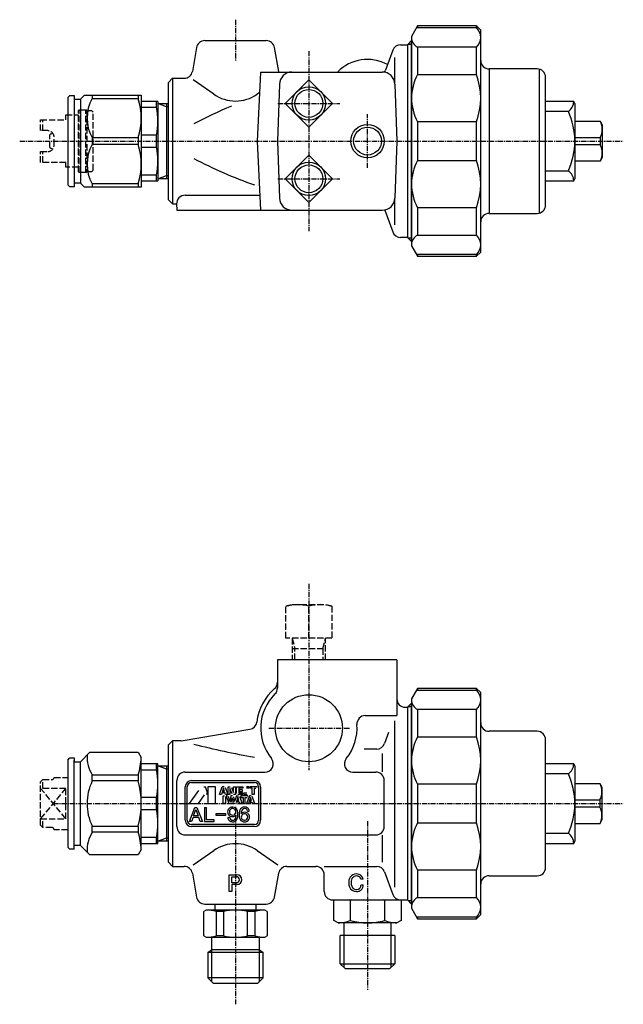
# Model space of a CAD drawing. Extents: x 109 to 254, y 94 to 329.
import ezdxf

# ---------------------------------------------------------------- set-up
doc = ezdxf.new("R2010")
doc.units = 0
doc.header["$MEASUREMENT"] = 0
doc.linetypes.add('DOT_CENTER', pattern=[2, 1.25, -0.25, 0.25, -0.25])
doc.linetypes.add('LONG_DASHED', pattern=[2, 1.5, -0.5])
for name, color, linetype in [('1', 7, 'CONTINUOUS'), ('2', 7, 'CONTINUOUS'), ('21', 7, 'CONTINUOUS'), ('3', 7, 'CONTINUOUS'), ('60', 7, 'CONTINUOUS'), ('976', 7, 'CONTINUOUS')]:
    doc.layers.add(name, color=color, linetype=linetype)

msp = doc.modelspace()

# ---------------------------------------------------------------- linework, layer by layer
at = {"layer": '1', "color": 2, "linetype": 'DOT_CENTER'}
for p, q in [((161, 329.23), (161, 319.23)), ((178.5, 321.73), (178.5, 278.73)), ((171.1, 309.23), (185.9, 309.23)), ((192.5, 293.83), (192.5, 306.63)), ((171.1, 291.23), (185.9, 291.23)), ((178.5, 194.55), (178.5, 150.05)), ((168.93, 160.05), (188.31, 160.05)), ((192.5, 137.85), (192.5, 97.55))]:
    msp.add_line(p, q, dxfattribs=at)
at = {"layer": '1', "color": 7, "linetype": 'CONTINUOUS'}
for p, q in [((204.44, 327.73), (203, 325.23)), ((218.5, 327.73), (204.44, 327.73)), ((204.44, 327.73), (204.44, 327.34)), ((204.44, 327.34), (218.5, 327.34)), ((219.5, 326.73), (218.5, 327.73)), ((218.5, 327.34), (218.5, 327.73)), ((203, 325.23), (203, 275.23)), ((219.5, 273.73), (219.5, 326.73)), ((153.68, 324.23), (168.32, 324.23)), ((200.4, 323.23), (202, 323.23)), ((203, 324.23), (202, 323.23)), ((202, 323.23), (202, 277.23)), ((203, 276.23), (203, 324.23)), ((218.5, 322.66), (204.44, 322.66)), ((204.44, 322.66), (204.44, 316.13)), ((218.5, 316.13), (218.5, 322.66)), ((198.52, 321.91), (196.81, 317.2)), ((199, 314.13), (199, 320.23)), ((233, 317.48), (221.5, 317.48)), ((221.5, 317.48), (221.5, 282.98)), ((233.5, 283.04), (233.5, 317.41)), ((146, 315.23), (145, 314.23)), ((146, 315.23), (148.73, 315.23)), ((146, 315.23), (146, 285.23)), ((167, 316.73), (166.14, 300.23)), ((167, 316.73), (196.03, 316.73)), ((204.44, 316.13), (218.5, 316.13)), ((235, 284.98), (235, 315.48)), ((155.84, 311.43), (150.93, 314.87)), ((171.47, 313.83), (171, 300.23)), ((178.5, 314.88), (172.84, 309.23)), ((184.16, 309.23), (178.5, 314.88)), ((199.02, 313.83), (199.5, 300.23)), ((121, 310.63), (121.5, 311.13)), ((121, 310.63), (121, 289.83)), ((121.5, 311.13), (122.5, 311.13)), ((122.5, 311.13), (122.5, 289.33)), ((124, 310.23), (125, 311.23)), ((125, 311.23), (138.5, 311.23)), ((126.83, 311.23), (126.83, 310.4)), ((126.83, 310.4), (137.8, 310.4)), ((137.8, 311.23), (137.8, 310.4)), ((138.5, 311.23), (138.5, 289.23)), ((166.7, 311.81), (166.16, 311.43)), ((122.5, 310.23), (124, 310.23)), ((124, 310.23), (124, 290.23)), ((142.5, 309.73), (138.5, 309.73)), ((138.5, 308.31), (142.16, 308.31)), ((142.16, 308.31), (142.16, 309.73)), ((142.5, 309.73), (142.5, 290.73)), ((142.5, 309.23), (145, 309.23)), ((144.5, 309.23), (144.5, 291.23)), ((172.84, 309.23), (178.5, 303.57)), ((178.5, 303.57), (184.16, 309.23)), ((241.71, 309.73), (235, 309.73)), ((242, 309.23), (241.71, 309.73)), ((242, 309.23), (242, 291.23)), ((240.43, 307.31), (235, 307.31)), ((218.5, 304.84), (204.44, 304.84)), ((204.44, 304.84), (204.44, 295.61)), ((218.5, 295.61), (218.5, 304.84)), ((126.83, 301.06), (137.8, 301.06)), ((126.83, 301.06), (126.83, 299.4)), ((137.8, 301.06), (137.8, 299.4)), ((142.16, 301.64), (138.5, 301.64)), ((142.16, 298.81), (142.16, 301.64)), ((137.8, 299.4), (126.83, 299.4)), ((138.5, 298.81), (142.16, 298.81)), ((166.14, 300.23), (167, 283.73)), ((171, 300.23), (171.47, 286.62)), ((199.5, 300.23), (199.02, 286.62)), ((178.5, 296.88), (172.84, 291.23)), ((184.16, 291.23), (178.5, 296.88)), ((204.44, 295.61), (218.5, 295.61)), ((142.16, 292.14), (138.5, 292.14)), ((142.16, 290.73), (142.16, 292.14)), ((235, 293.14), (240.43, 293.14)), ((121.5, 289.33), (121, 289.83)), ((122.5, 289.33), (121.5, 289.33)), ((124, 290.23), (122.5, 290.23)), ((125, 289.23), (124, 290.23)), ((138.5, 289.23), (125, 289.23)), ((126.83, 290.06), (126.83, 289.23)), ((137.8, 290.06), (126.83, 290.06)), ((137.8, 290.06), (137.8, 289.23)), ((138.5, 290.73), (142.5, 290.73)), ((145, 291.23), (142.5, 291.23)), ((172.84, 291.23), (178.5, 285.57)), ((178.5, 285.57), (184.16, 291.23)), ((235, 290.73), (241.71, 290.73)), ((241.71, 290.73), (242, 291.23)), ((148.95, 287.29), (166.81, 287.29)), ((146, 285.23), (145, 286.23)), ((146, 285.23), (146.95, 285.23)), ((146.95, 285.22), (147, 283.73)), ((199, 280.23), (199, 286.33)), ((147, 283.73), (196.03, 283.73)), ((196.61, 283.78), (198.52, 278.54)), ((218.5, 284.32), (204.44, 284.32)), ((204.44, 284.32), (204.44, 277.79)), ((218.5, 277.79), (218.5, 284.32)), ((221.5, 282.98), (233, 282.98)), ((204.44, 277.79), (218.5, 277.79)), ((202, 277.23), (200.4, 277.23)), ((202, 277.23), (203, 276.23)), ((203, 275.23), (204.44, 272.73)), ((218.5, 273.12), (204.44, 273.12)), ((204.44, 273.12), (204.44, 272.73)), ((218.5, 272.73), (219.5, 273.73)), ((218.5, 272.73), (218.5, 273.12)), ((204.44, 272.73), (218.5, 272.73)), ((171, 176.35), (171, 169.64)), ((204.44, 169.55), (203, 167.05)), ((204.44, 169.55), (204.44, 169.16)), ((218.5, 169.55), (204.44, 169.55)), ((218.5, 169.16), (218.5, 169.55)), ((219.5, 168.55), (218.5, 169.55)), ((199.5, 167.05), (199.5, 165.05)), ((203, 167.05), (203, 117.05)), ((204.44, 169.16), (218.5, 169.16)), ((219.5, 115.55), (219.5, 168.55)), ((201.5, 165.05), (202, 165.05)), ((203, 166.05), (202, 165.05)), ((202, 165.05), (202, 119.05)), ((203, 118.05), (203, 166.05)), ((204.44, 164.48), (204.44, 157.96)), ((218.5, 164.48), (204.44, 164.48)), ((218.5, 157.96), (218.5, 164.48)), ((199, 122.05), (199, 161.82)), ((197.54, 159.04), (196.57, 156.36)), ((204.44, 157.96), (218.5, 157.96)), ((233, 159.3), (221.5, 159.3)), ((145, 156.05), (146, 157.05)), ((146, 157.05), (146, 127.05)), ((235, 126.8), (235, 157.3)), ((121, 152.45), (121.5, 152.95)), ((121.5, 152.95), (122.5, 152.95)), ((122.5, 152.95), (122.5, 152.05)), ((124, 152.05), (126.25, 154.3)), ((126.25, 154.3), (137.78, 154.3)), ((137.78, 154.3), (138.5, 153.05)), ((138.5, 152.55), (138.5, 153.05)), ((194.69, 155.04), (191.66, 155.04)), ((196.09, 149.6), (196.09, 154.04)), ((121, 152.45), (121, 131.65)), ((122.5, 131.15), (122.5, 152.45)), ((122.5, 152.05), (124, 152.05)), ((124, 132.05), (124, 152.05)), ((138.5, 131.55), (138.5, 152.55)), ((142.5, 151.55), (138.5, 151.55)), ((142.16, 150.13), (142.16, 151.55)), ((142.5, 132.55), (142.5, 151.55)), ((142.5, 151.05), (145, 151.05)), ((144.5, 151.05), (144.5, 133.05)), ((241.71, 151.55), (235, 151.55)), ((242, 151.05), (241.71, 151.55)), ((242, 151.05), (242, 133.05)), ((126.83, 147.44), (126.83, 148.88)), ((126.83, 148.88), (137.8, 148.88)), ((137.8, 148.88), (137.8, 147.44)), ((138.5, 150.13), (142.16, 150.13)), ((149, 149.55), (168.01, 149.55)), ((188.99, 149.55), (194.5, 149.55)), ((240.43, 149.13), (235, 149.13)), ((137.8, 147.44), (126.83, 147.44)), ((147, 136.55), (147, 147.55)), ((149, 138.05), (149, 146.05)), ((150.5, 147.55), (165.5, 147.55)), ((167, 146.05), (167, 138.05)), ((196.5, 136.55), (196.5, 147.55)), ((204.44, 146.66), (204.44, 137.44)), ((218.5, 146.66), (204.44, 146.66)), ((218.5, 137.44), (218.5, 146.66)), ((142.16, 143.47), (138.5, 143.47)), ((142.16, 140.63), (142.16, 143.47)), ((138.5, 140.63), (142.16, 140.63)), ((126.83, 136.66), (137.8, 136.66)), ((126.83, 135.22), (126.83, 136.66)), ((137.8, 136.66), (137.8, 135.22)), ((165.5, 136.55), (150.5, 136.55)), ((204.44, 137.44), (218.5, 137.44)), ((137.8, 135.22), (126.83, 135.22)), ((149, 134.55), (194.5, 134.55)), ((196.09, 128.05), (196.09, 134.5)), ((235, 134.97), (240.43, 134.97)), ((124, 132.05), (122.5, 132.05)), ((126.25, 129.8), (124, 132.05)), ((142.16, 133.97), (138.5, 133.97)), ((138.5, 132.55), (142.5, 132.55)), ((142.16, 132.55), (142.16, 133.97)), ((145, 133.05), (142.5, 133.05)), ((235, 132.55), (241.71, 132.55)), ((241.71, 132.55), (242, 133.05)), ((121.5, 131.15), (121, 131.65)), ((122.5, 131.15), (121.5, 131.15)), ((137.78, 129.8), (126.25, 129.8)), ((138.5, 131.05), (137.78, 129.8)), ((138.5, 131.05), (138.5, 131.55)), ((150.93, 127.41), (155.84, 130.85)), ((166.16, 130.85), (171.07, 127.41)), ((146, 127.05), (145, 128.05)), ((146, 127.05), (148.73, 127.05)), ((173.26, 127.05), (180.17, 127.05)), ((182.17, 127.05), (194.69, 127.05)), ((159.5, 125.05), (161.33, 125.05)), ((159.5, 121.05), (159.5, 125.05)), ((182.17, 121.05), (182.17, 125.05)), ((196.57, 125.73), (198.52, 120.37)), ((204.44, 126.14), (204.44, 119.62)), ((218.5, 126.14), (204.44, 126.14)), ((218.5, 119.62), (218.5, 126.14)), ((221.5, 124.8), (233, 124.8)), ((160.1, 124.57), (161.25, 124.57)), ((160.1, 123.16), (160.1, 124.57)), ((161.25, 123.16), (160.1, 123.16)), ((161.33, 122.69), (160.1, 122.69)), ((160.1, 122.69), (160.1, 121.05)), ((191.46, 123.96), (190.89, 123.96)), ((190.95, 122.62), (191.49, 122.62)), ((160.1, 121.05), (159.5, 121.05)), ((156.04, 118.05), (156.04, 116.62)), ((165.96, 116.62), (165.96, 118.05)), ((184.17, 119.05), (202, 119.05)), ((184.5, 118.97), (184.63, 119.05)), ((184.5, 114.13), (184.5, 118.97)), ((188.46, 114.13), (188.46, 118.97)), ((196.54, 118.97), (196.54, 114.13)), ((200.5, 118.97), (200.5, 114.13)), ((202, 119.05), (203, 118.05)), ((204.44, 119.62), (218.5, 119.62)), ((154, 116.62), (153.45, 116.3)), ((153.45, 110.43), (153.45, 116.3)), ((168, 116.62), (154, 116.62)), ((156.35, 116.3), (156.35, 110.43)), ((158.17, 116.3), (156.35, 116.3)), ((158.17, 116.3), (158.17, 110.43)), ((165.65, 116.3), (163.83, 116.3)), ((163.83, 110.43), (163.83, 116.3)), ((165.65, 110.43), (165.65, 116.3)), ((168.55, 116.3), (168, 116.62)), ((168.55, 116.3), (168.55, 110.43)), ((203, 117.05), (204.44, 114.55)), ((218.5, 114.55), (219.5, 115.55)), ((185.5, 113.55), (184.5, 114.13)), ((199.5, 113.55), (185.5, 113.55)), ((186.9, 110.55), (186.9, 113.55)), ((198.1, 113.55), (198.1, 110.55)), ((200.5, 114.13), (199.5, 113.55)), ((204.44, 114.94), (204.44, 114.55)), ((218.5, 114.94), (204.44, 114.94)), ((204.44, 114.55), (218.5, 114.55)), ((218.5, 114.55), (218.5, 114.94)), ((186, 103.8), (186, 110.55)), ((199, 110.55), (186, 110.55)), ((199, 110.55), (199, 103.8)), ((153.45, 110.43), (154, 110.12)), ((154, 110.12), (168, 110.12)), ((155.28, 110.12), (155.28, 107.12)), ((158.17, 110.43), (156.35, 110.43)), ((165.65, 110.43), (163.83, 110.43)), ((166.72, 107.12), (166.72, 110.12)), ((168, 110.12), (168.55, 110.43)), ((154.42, 106.52), (155.28, 107.12)), ((154.42, 106.52), (154.42, 100.45)), ((166.72, 107.12), (155.28, 107.12)), ((166.72, 107.12), (167.58, 106.52)), ((167.58, 100.45), (167.58, 106.52)), ((186, 103.8), (199, 103.8)), ((186, 103.8), (187.25, 102.55)), ((197.75, 102.55), (199, 103.8)), ((197.75, 102.55), (187.25, 102.55)), ((155.75, 99.12), (154.42, 100.45)), ((165.25, 99.12), (155.75, 99.12)), ((166.25, 99.12), (165.25, 99.12)), ((167.58, 100.45), (166.25, 99.12))]:
    msp.add_line(p, q, dxfattribs=at)
at = {"layer": '1', "color": 2, "linetype": 'CONTINUOUS'}
for p, q in [((202.19, 323.41), (203, 323.41)), ((144.5, 308.41), (142.5, 309.23)), ((145, 308.41), (144.5, 308.41)), ((142.5, 291.23), (144.5, 292.04)), ((144.5, 292.04), (145, 292.04)), ((203, 277.04), (202.19, 277.04)), ((202.19, 165.24), (203, 165.24)), ((144.5, 150.24), (142.5, 151.05)), ((145, 150.24), (144.5, 150.24)), ((149.5, 138.05), (149.5, 146.05)), ((150.5, 147.05), (165.5, 147.05)), ((153.47, 146.05), (153.82, 146.05)), ((154.36, 144.36), (153.82, 146.05)), ((154.42, 146.05), (154.42, 142.05)), ((156.25, 146.05), (154.42, 146.05)), ((156.25, 142.05), (156.25, 146.05)), ((157.16, 144.23), (157.84, 146.05)), ((158.28, 146.05), (157.84, 146.05)), ((158.54, 145.88), (158.54, 145.87)), ((158.54, 145.87), (159.15, 144.23)), ((159.22, 146.05), (159.76, 146.05)), ((159.22, 144.23), (159.22, 146.05)), ((160.01, 145.89), (160.55, 144.7)), ((160.55, 146.05), (161, 146.05)), ((160.55, 144.7), (160.55, 146.05)), ((161, 146.05), (161, 144.23)), ((161.27, 146.05), (162.77, 146.05)), ((161.27, 144.5), (161.27, 146.05)), ((162.77, 146.05), (162.77, 145.7)), ((164.24, 146.05), (163.64, 146.05)), ((164.24, 146.05), (164.24, 145.7)), ((166.08, 146.05), (164.48, 146.05)), ((164.48, 145.71), (164.48, 146.05)), ((166.08, 146.05), (166.08, 145.92)), ((166.5, 146.05), (166.5, 138.05)), ((150, 142.05), (152.22, 145.21)), ((152.14, 142.05), (153.59, 144.15)), ((153.97, 144.36), (154.36, 144.36)), ((157.65, 144.23), (157.16, 144.23)), ((158.15, 145.71), (157.65, 144.23)), ((157.95, 144.94), (158.39, 144.94)), ((158.06, 144.61), (157.95, 144.94)), ((158.51, 144.59), (158.08, 144.59)), ((158.09, 143.88), (158.4, 143.88)), ((158.09, 142.05), (158.09, 143.88)), ((158.39, 144.94), (158.15, 145.71)), ((158.63, 144.24), (158.51, 144.59)), ((158.59, 143.63), (158.59, 142.05)), ((159.15, 144.23), (158.65, 144.23)), ((158.75, 143.88), (159.37, 142.05)), ((159.1, 143.88), (158.75, 143.88)), ((159.67, 144.23), (159.22, 144.23)), ((159.66, 142.58), (159.29, 143.74)), ((159.88, 143.88), (159.66, 142.58)), ((159.67, 145.61), (159.67, 144.23)), ((160.23, 144.39), (159.67, 145.61)), ((160.31, 143.88), (159.88, 143.88)), ((159.97, 142.27), (160.22, 143.44)), ((160.22, 143.44), (160.47, 142.05)), ((161, 144.23), (160.48, 144.23)), ((160.77, 142.58), (160.56, 143.66)), ((161.24, 143.88), (160.77, 142.58)), ((161.57, 143.54), (161.12, 142.24)), ((161.24, 143.88), (161.72, 143.88)), ((162.76, 144.23), (161.55, 144.23)), ((161.81, 142.76), (161.57, 143.54)), ((161.77, 145.7), (161.77, 144.62)), ((162.77, 145.7), (161.77, 145.7)), ((161.8, 144.59), (162.76, 144.59)), ((161.85, 145.32), (161.96, 144.97)), ((162.7, 145.32), (161.85, 145.32)), ((161.96, 144.97), (162.7, 144.97)), ((161.96, 143.7), (162.57, 142.05)), ((162.27, 143.88), (162.27, 143.53)), ((163.96, 143.88), (162.27, 143.88)), ((162.27, 143.53), (162.83, 143.53)), ((162.7, 144.97), (162.7, 145.32)), ((162.76, 144.59), (162.76, 144.23)), ((162.83, 143.53), (162.83, 142.05)), ((162.97, 144.59), (163.73, 144.59)), ((162.97, 144.59), (162.97, 144.23)), ((162.97, 144.23), (163.78, 144.23)), ((163.33, 143.53), (163.75, 143.53)), ((163.33, 142.05), (163.33, 143.53)), ((164.3, 143.88), (163.62, 142.05)), ((164.24, 145.7), (163.64, 145.7)), ((163.96, 143.74), (163.96, 143.88)), ((164.61, 143.53), (164.11, 142.05)), ((164.77, 143.88), (164.3, 143.88)), ((164.99, 145.71), (164.48, 145.71)), ((164.85, 142.77), (164.61, 143.53)), ((164.99, 144.23), (164.99, 145.71)), ((165.48, 144.23), (164.99, 144.23)), ((165.62, 142.05), (165.01, 143.71)), ((165.48, 145.71), (165.86, 145.71)), ((165.48, 145.71), (165.48, 144.23)), ((150, 142.05), (152.14, 142.05)), ((150, 137.75), (151.3, 141.15)), ((151.3, 141.15), (151.79, 141.15)), ((151.79, 141.15), (153.12, 137.75)), ((153.61, 141.15), (154.09, 141.15)), ((153.61, 141.15), (153.61, 137.75)), ((154.09, 138.18), (154.09, 141.15)), ((154.42, 142.05), (156.25, 142.05)), ((158.59, 142.05), (158.09, 142.05)), ((159.37, 142.05), (159.7, 142.05)), ((160.86, 142.05), (160.47, 142.05)), ((161.38, 142.76), (161.81, 142.76)), ((161.49, 142.41), (161.38, 142.76)), ((161.93, 142.41), (161.49, 142.41)), ((162.05, 142.05), (161.93, 142.41)), ((162.57, 142.05), (162.05, 142.05)), ((162.83, 142.05), (163.33, 142.05)), ((163.62, 142.05), (164.11, 142.05)), ((164.42, 142.77), (164.85, 142.77)), ((164.42, 142.77), (164.53, 142.41)), ((164.53, 142.41), (164.97, 142.41)), ((164.97, 142.41), (165.1, 142.05)), ((165.1, 142.05), (165.62, 142.05)), ((150.86, 138.75), (150.49, 137.75)), ((152.23, 138.75), (150.86, 138.75)), ((151, 139.14), (151.53, 140.62)), ((152.08, 139.14), (151, 139.14)), ((151.53, 140.62), (152.08, 139.14)), ((152.6, 137.75), (152.23, 138.75)), ((156.36, 139.23), (156.36, 139.67)), ((156.36, 139.67), (158.63, 139.67)), ((158.63, 139.23), (156.36, 139.23)), ((158.63, 139.67), (158.63, 139.23)), ((163.83, 140.27), (164.24, 140.27)), ((150.49, 137.75), (150, 137.75)), ((165.5, 137.05), (150.5, 137.05)), ((153.12, 137.75), (152.6, 137.75)), ((153.61, 137.75), (155.88, 137.75)), ((155.88, 138.18), (154.09, 138.18)), ((155.88, 137.75), (155.88, 138.18)), ((159.16, 138.69), (159.61, 138.69)), ((142.5, 133.05), (144.5, 133.86)), ((144.5, 133.86), (145, 133.86)), ((203, 118.86), (202.19, 118.86)), ((186.9, 102.9), (186.9, 110.55)), ((198.1, 110.55), (198.1, 102.9)), ((167.58, 106.52), (154.42, 106.52)), ((155.28, 107.12), (155.28, 99.59)), ((166.72, 99.59), (166.72, 107.12)), ((167.58, 100.45), (154.42, 100.45))]:
    msp.add_line(p, q, dxfattribs=at)
at = {"layer": '1', "color": 3, "linetype": 'LONG_DASHED'}
for p, q in [((120.5, 306.48), (123.5, 306.48)), ((120.5, 305.33), (120.5, 306.48)), ((123.7, 307.73), (123.5, 307.53)), ((123.5, 292.93), (123.5, 307.53)), ((123.7, 292.73), (123.7, 307.73)), ((123.7, 307.73), (125.3, 307.73)), ((125.3, 292.73), (125.3, 307.73)), ((125.5, 307.53), (125.3, 307.73)), ((125.5, 307.53), (125.5, 292.93)), ((125.5, 307.18), (125.8, 307.48)), ((126.7, 307.48), (125.8, 307.48)), ((126.7, 307.48), (127, 307.18)), ((127, 293.28), (127, 307.18)), ((114.5, 305.33), (120.5, 305.33)), ((114.5, 302.73), (114.5, 305.33)), ((115, 302.73), (115, 305.33)), ((116.2, 302.73), (114.5, 302.73)), ((116.7, 298.71), (116.7, 301.75)), ((117, 301.96), (117.37, 302.17)), ((117.7, 299.23), (117.7, 301.23)), ((114.5, 297.73), (116.2, 297.73)), ((114.5, 295.13), (114.5, 297.73)), ((115, 295.13), (115, 297.73)), ((117.37, 298.28), (117, 298.5)), ((120.5, 295.13), (114.5, 295.13)), ((120.5, 293.98), (120.5, 295.13)), ((123.5, 293.98), (120.5, 293.98)), ((123.5, 292.93), (123.7, 292.73)), ((125.3, 292.73), (123.7, 292.73)), ((125.3, 292.73), (125.5, 292.93)), ((125.8, 292.98), (125.5, 293.28)), ((125.8, 292.98), (126.7, 292.98)), ((127, 293.28), (126.7, 292.98)), ((173, 189.15), (174.5, 189.55)), ((173, 181.55), (173, 189.15)), ((174.5, 189.55), (182.5, 189.55)), ((178.5, 181.55), (178.5, 189.15)), ((182.5, 189.55), (184, 189.15)), ((184, 189.15), (184, 181.55)), ((184, 181.55), (173, 181.55)), ((174.5, 181.55), (175.18, 179.05)), ((174.5, 181.55), (174.5, 176.35)), ((181.82, 179.05), (182.5, 181.55)), ((182.5, 176.35), (182.5, 181.55)), ((174.5, 179.05), (182.5, 179.05)), ((175.18, 176.35), (175.18, 179.05)), ((181.82, 179.05), (181.82, 176.35)), ((117.7, 148.3), (121, 148.3)), ((117.7, 148.28), (117.7, 148.3)), ((114.5, 147.23), (115, 147.78)), ((114.5, 136.87), (114.5, 147.23)), ((115, 147.78), (117.2, 147.78)), ((115, 145.66), (115, 147.78)), ((120.5, 145.66), (114.5, 145.66)), ((120.5, 138.44), (114.5, 145.66)), ((114.5, 138.44), (120.5, 145.66)), ((120.5, 142.05), (120.5, 145.66)), ((120.5, 138.44), (120.5, 142.05)), ((114.5, 138.44), (120.5, 138.44)), ((115, 136.32), (114.5, 136.87)), ((115, 136.32), (115, 138.44)), ((117.2, 136.32), (115, 136.32)), ((117.7, 135.8), (117.7, 135.82)), ((121, 135.8), (117.7, 135.8))]:
    msp.add_line(p, q, dxfattribs=at)
at = {"layer": '1', "color": 2, "linetype": 'CONTINUOUS'}
for centre in [(178.5, 309.23), (192.5, 300.23), (178.5, 291.23)]:
    msp.add_circle(centre, 4, dxfattribs=at)
at = {"layer": '1', "color": 7, "linetype": 'CONTINUOUS'}
for centre, radius in [((178.5, 309.23), 3.32), ((192.5, 300.23), 3.32), ((178.5, 291.23), 3.32), ((178.5, 160.05), 8)]:
    msp.add_circle(centre, radius, dxfattribs=at)
for centre, radius, start, end in [((205.62, 325), 2.62, 116.6443, 125.4699), ((216.26, 325), 3.24, -46.2958, 46.2958), ((205.62, 325), 2.62, 180, -116.6443), ((153.68, 322.23), 2, 90, 170), ((168.32, 322.23), 2, 10, 90), ((200.4, 321.23), 2, 90, 160), ((192.5, 309.73), 10, 61.4268, 135.573), ((221.5, 319.48), 2, 180, -90), ((233, 315.48), 2, 0, 90), ((148.73, 317.23), 2, -90, -10), ((173.26, 317.23), 2, -170, -165.5225), ((174.47, 313.73), 3, 90, 178), ((196.03, 313.73), 3, 2, 90), ((193.99, 318.23), 3, -31.0503, -20), ((214.77, 310.49), 11.77, 151.3241, -151.3241), ((203.06, 310.49), 16.44, -20.0844, 20.0844), ((134.81, 305.73), 9.25, 149.6813, -149.6813), ((122.65, 305.73), 15.85, -17.1298, 17.1298), ((161, 318.81), 9, -124.961, -55.039), ((125.75, 304.98), 16.75, -11.4766, 11.4766), ((198.04, 216.08), 100, 112.3579, 118.001), ((238.8, 309.73), 2.91, -56.0093, 0), ((223.01, 299.72), 19, 1.5198, 23.536), ((134.81, 294.73), 9.25, 149.6813, -149.6813), ((122.65, 294.73), 15.85, -17.1298, 17.1298), ((125.75, 295.48), 16.75, -11.4766, 11.4766), ((223.01, 300.73), 19, -23.536, -1.5198), ((198.04, 384.37), 100, -118.001, -108.9863), ((214.77, 289.97), 11.77, 151.3241, -151.3241), ((203.06, 289.97), 16.44, -20.0844, 20.0844), ((238.8, 290.73), 2.91, 0, 56.0093), ((148.95, 285.29), 2, 90, -178), ((174.47, 286.73), 3, -178, -90), ((196.03, 286.73), 3, -90, -2), ((233, 284.98), 2, -90, 0), ((221.5, 280.98), 2, 90, 180), ((200.4, 279.23), 2, -160, -90), ((205.62, 275.46), 2.62, 116.6443, 180), ((216.26, 275.46), 3.24, -46.2958, 46.2958), ((205.62, 275.46), 2.62, -125.4699, -116.6443), ((178.5, 160.05), 12.5, 130.9327, 173.2227), ((169, 171), 2, -49.0673, 0), ((169, 169.64), 2, -45.2751, 0), ((178.5, 160.05), 11.5, 134.7249, -140.9772), ((201.5, 167.05), 2, 180, -90), ((205.62, 166.82), 2.62, 116.6443, 125.4699), ((216.26, 166.82), 3.24, -46.2958, 46.2958), ((205.62, 166.82), 2.62, 180, -116.6443), ((191.96, 161.05), 2, 90, -175.752), ((164.1, 161.76), 2, -80.5377, -6.7773), ((178.5, 160.05), 11.5, -39.0228, 4.248), ((221.5, 161.3), 2, 180, -90), ((214.77, 152.31), 11.77, 151.3241, -151.3241), ((203.06, 152.31), 16.44, -20.0844, 20.0844), ((233, 157.3), 2, 0, 90), ((200.71, 349.98), 200, -104.3646, -100.138), ((194.69, 157.04), 2, -90, -20), ((134.21, 153.38), 8.65, 178.4716, -148.6191), ((122.04, 153.68), 16.47, -16.9471, -2.1989), ((168.01, 151.55), 2, -90, 39.0228), ((188.99, 151.55), 2, 140.9772, -90), ((238.8, 151.55), 2.91, -56.0093, 0), ((125.75, 146.8), 16.75, -11.4766, 11.4766), ((149, 147.55), 2, 90, 180), ((194.5, 147.55), 2, 0, 90), ((223.01, 141.55), 19, 1.5198, 23.536), ((137.71, 142.05), 12.15, 153.6507, -153.6507), ((117.48, 142.05), 21.02, -14.8624, 14.8624), ((150.5, 146.05), 1.5, 90, 180), ((165.5, 146.05), 1.5, 0, 90), ((223.01, 142.55), 19, -23.536, -1.5198), ((125.75, 137.3), 16.75, -11.4766, 11.4766), ((149, 136.55), 2, 180, -90), ((150.5, 138.05), 1.5, 180, -90), ((165.5, 138.05), 1.5, -90, 0), ((194.5, 136.55), 2, -90, 0), ((214.77, 131.79), 11.77, 151.3241, -151.3241), ((203.06, 131.79), 16.44, -20.0844, 20.0844), ((134.21, 130.72), 8.65, 148.6191, -178.4716), ((122.04, 130.42), 16.47, 2.1989, 16.9471), ((238.8, 132.55), 2.91, 0, 56.0093), ((161, 123.47), 9, 55.039, 124.961), ((180.17, 125.05), 2, 0, 90), ((194.69, 125.05), 2, 20, 90), ((161.33, 123.87), 1.18, -90, 90), ((189.86, 123.41), 1.84, 68.521, 168.0273), ((189.88, 123.51), 1.26, 67.9118, 163.0463), ((190.02, 123.86), 0.875, 6.4906, 67.9118), ((189.98, 123.73), 1.5, 9.038, 68.521), ((221.5, 122.8), 2, 90, 180), ((233, 126.8), 2, -90, 0), ((161.25, 123.87), 0.707, -90, 90), ((190.9, 123.19), 2.9, 168.0273, -159.1279), ((190.93, 123.19), 2.36, 163.0463, -158.282), ((189.86, 122.76), 1.21, -158.282, -119.8397), ((189.92, 122.62), 1.57, -92.0998, -0.1418), ((189.83, 122.61), 1.12, -42.5216, 0.3054), ((184.17, 121.05), 2, 180, -90), ((189.8, 122.77), 1.72, -159.1279, -87.9731), ((189.87, 122.64), 1.12, -123.3699, -45.1257), ((200.4, 121.05), 2, -160, -90), ((184.58, 106.94), 12.64, 72.1097, 73.2887), ((192.66, 104.03), 15.52, 104.5927, 105.6859), ((192.34, 104.03), 15.52, 74.3141, 75.4073), ((200.42, 106.94), 12.64, 106.7113, 107.8903), ((205.62, 117.28), 2.62, 116.6443, 180), ((216.26, 117.28), 3.24, -46.2958, 46.2958), ((153.57, 104.56), 12.06, 76.6656, 87.9581), ((161.58, 98.72), 17.9, 91.8449, 100.9644), ((160.42, 98.72), 17.9, 79.0356, 88.1551), ((168.43, 104.56), 12.06, 92.0419, 103.3344), ((184.58, 126.16), 12.64, -85.8057, -72.1097), ((192.66, 129.07), 15.52, -105.6859, -90.5743), ((192.34, 129.07), 15.52, -89.4257, -74.3141), ((200.42, 126.16), 12.64, -107.8903, -94.1943), ((205.62, 117.28), 2.62, -125.4699, -116.6443), ((153.57, 122.17), 12.06, -87.9581, -76.6656), ((161.58, 128.01), 17.9, -100.9644, -91.8449), ((160.42, 128.01), 17.9, -88.1551, -79.0356), ((168.43, 122.17), 12.06, -103.3344, -92.0419)]:
    msp.add_arc(centre, radius, start, end, dxfattribs=at)
at = {"layer": '1', "color": 3, "linetype": 'LONG_DASHED'}
for centre, radius, start, end in [((116.2, 301.23), 1.5, 0, 90), ((118, 300.23), 2, 120.0551, 130.5416), ((116.2, 299.23), 1.5, -90, 0), ((118, 300.23), 2, -130.5416, -120.0551), ((175.75, 179.95), 9.6, 73.3567, 106.6433), ((181.25, 179.95), 9.6, 73.3567, 106.6433), ((117.2, 148.28), 0.5, -90, 0), ((117.2, 135.82), 0.5, 0, 90)]:
    msp.add_arc(centre, radius, start, end, dxfattribs=at)
at = {"layer": '1', "color": 2, "linetype": 'CONTINUOUS'}
for centre, radius, start, end in [((150.5, 146.05), 1, 90, 180), ((165.5, 146.05), 1, 0, 90), ((160.21, 140.12), 1.09, 115.5165, 165.0234), ((160.31, 139.9), 1.33, 86.6437, 115.5165), ((160.32, 140.03), 1.2, 14.149, 86.6437), ((163.17, 140.04), 1.19, 45.9514, 142.5364), ((160.39, 140.07), 1.28, 165.0234, -167.4639), ((160.21, 140.03), 1.1, -167.4639, -98.9389), ((160.31, 140.1), 0.763, 33.0808, 176.7323), ((160.58, 140.09), 1.04, 176.7323, -165.4832), ((160.23, 140), 0.679, -165.4832, -106.2596), ((160.29, 140.2), 0.891, -106.2596, -66.4679), ((160.24, 140.19), 1.26, -98.9389, -44.9985), ((160.37, 140.03), 0.701, -66.4679, -22.3915), ((160.26, 140.07), 0.819, -22.3915, 33.0808), ((159.18, 139.25), 1.95, -23.5974, 1.5486), ((158.27, 139.51), 3.32, -19.0012, 14.149), ((166.12, 139.35), 4.26, 169.6618, -173.4178), ((163.37, 139.03), 1.49, -173.4178, -137.8169), ((163.44, 139.84), 1.53, 142.5364, 169.6618), ((164.09, 139.67), 1.77, 154.783, -177.415), ((163.21, 138.81), 1.18, 54.2994, 138.3668), ((163.34, 138.82), 0.959, 166.2014, -166.848), ((163.09, 138.88), 0.696, 111.8916, 166.2014), ((163.17, 140.11), 0.746, 62.9417, 154.783), ((163.16, 138.69), 0.901, 64.7907, 111.8916), ((163.24, 140.24), 0.595, 2.1898, 62.9417), ((163.29, 138.96), 0.6, 19.2663, 64.7907), ((162.93, 138.84), 0.983, -17.6278, 19.2663), ((163.28, 138.91), 1.06, 9.1913, 54.2994), ((163.44, 140.33), 0.798, -4.357, 45.9514), ((162.9, 138.85), 1.45, -10.1732, 9.1913), ((150.5, 138.05), 1, 180, -90), ((159.88, 138.65), 0.725, 176.5711, -153.6879), ((160.22, 138.82), 1.1, -153.6879, -110.5161), ((160.19, 138.68), 0.581, 179.122, -119.9475), ((160.32, 139.1), 1.4, -110.5161, -79.5771), ((160.31, 138.89), 0.818, -119.9475, -69.3179), ((160.38, 138.78), 1.08, -79.5771, -19.0012), ((160.38, 138.72), 0.641, -69.3179, -23.5974), ((163.03, 138.72), 1.02, -137.8169, -98.5174), ((163.02, 138.74), 0.631, -166.848, -132.251), ((163.16, 138.89), 0.835, -132.251, -64.3958), ((163.14, 139.47), 1.79, -98.5174, -80.4092), ((163.25, 138.78), 1.09, -80.4092, -10.1732), ((163.23, 138.74), 0.664, -64.3958, -17.6278), ((165.5, 138.05), 1, -90, 0)]:
    msp.add_arc(centre, radius, start, end, dxfattribs=at)
at = {"layer": '2', "color": 7, "linetype": 'CONTINUOUS'}
for p, q in [((151.71, 322.57), (150.7, 316.88)), ((171.3, 316.88), (170.29, 322.57)), ((199.5, 176.35), (171, 176.35)), ((199.5, 176.35), (199.5, 167.05)), ((199.5, 165.05), (199.5, 163.05)), ((191.96, 163.05), (199.5, 163.05)), ((148, 157.05), (164.43, 159.79)), ((148, 157.05), (146, 157.05)), ((150.7, 125.4), (151.71, 119.7)), ((170.29, 119.7), (171.3, 125.4)), ((153.68, 118.05), (168.32, 118.05))]:
    msp.add_line(p, q, dxfattribs=at)
at = {"layer": '2', "color": 2, "linetype": 'DOT_CENTER'}
msp.add_line((117.5, 142.05), (253.53, 142.05), dxfattribs=at)
at = {"layer": '2', "color": 7, "linetype": 'CONTINUOUS'}
for centre, start, end in [((148.73, 125.05), 10, 90), ((173.26, 125.05), 90, 170), ((153.68, 120.05), -170, -90), ((168.32, 120.05), -90, -10)]:
    msp.add_arc(centre, 2, start, end, dxfattribs=at)
at = {"layer": '21', "color": 2, "linetype": 'DOT_CENTER'}
msp.add_line((161, 141.3), (161, 94.12), dxfattribs=at)
at = {"layer": '3', "color": 7, "linetype": 'CONTINUOUS'}
for p, q in [((145, 286.23), (145, 314.23)), ((145, 142.05), (145, 156.05)), ((145, 128.05), (145, 142.05))]:
    msp.add_line(p, q, dxfattribs=at)
at = {"layer": '60', "color": 7, "linetype": 'CONTINUOUS'}
for p, q in [((242, 305.03), (248.02, 305.03)), ((248.02, 305.03), (248.53, 304.13)), ((248.53, 304.13), (248.53, 296.33)), ((242, 301.08), (248.02, 301.08)), ((248.02, 301.08), (248.04, 300.23)), ((248.02, 299.37), (242, 299.37)), ((248.04, 300.23), (248.02, 299.37)), ((248.53, 296.33), (248.02, 295.43)), ((248.02, 295.43), (242, 295.43)), ((242, 146.85), (247.92, 146.85)), ((247.92, 146.85), (248.43, 145.95)), ((248.43, 145.95), (248.43, 138.15)), ((242, 142.91), (247.92, 142.91)), ((247.92, 141.19), (242, 141.19)), ((247.92, 142.91), (247.94, 142.05)), ((247.94, 142.05), (247.92, 141.19)), ((247.92, 137.25), (242, 137.25)), ((248.43, 138.15), (247.92, 137.25))]:
    msp.add_line(p, q, dxfattribs=at)
for centre in [(244.53, 303.05), (244.53, 297.4), (244.43, 144.88), (244.43, 139.22)]:
    msp.add_arc(centre, 4, -29.5295, 29.5295, dxfattribs=at)
at = {"layer": '976', "color": 2, "linetype": 'DOT_CENTER'}
msp.add_line((109.5, 300.23), (253.53, 300.23), dxfattribs=at)

doc.saveas('drawing.dxf')
